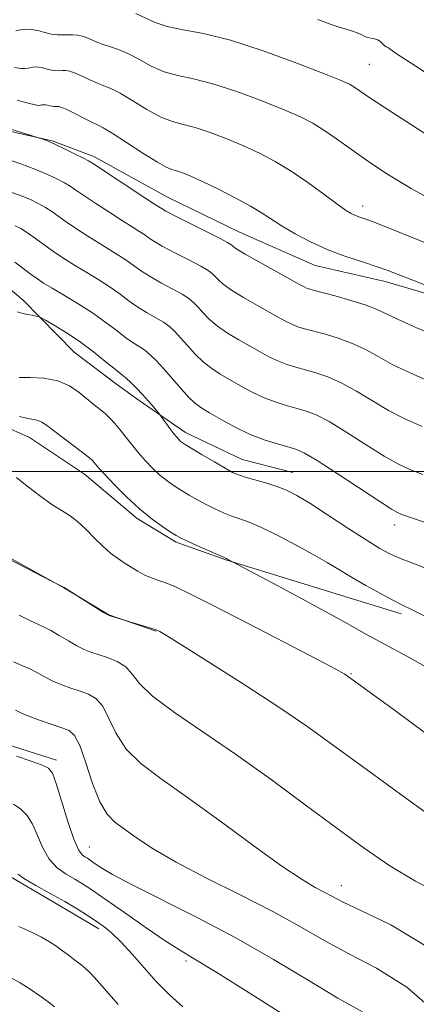
# Model space of a CAD drawing. Extents: x 2104800 to 2107700, y 342300 to 345200.
# Drawn here: x 2106018 to 2106116, y 343868 to 344112 of the extents above; entities that cross this region are included whole.
import ezdxf

# ---------------------------------------------------------------- set-up
doc = ezdxf.new("R2010")
doc.units = 0
doc.header["$MEASUREMENT"] = 0
for name, color, linetype, lineweight in [('32000', 7, 'Continuous', 0), ('DTM HARD BREAKLINE', 7, 'Continuous', 0), ('DTM SPOT ELEVATION', 2, 'Continuous', 13), ('INDEX CONTOUR', 41, 'Continuous', 13), ('INTERMEDIATE CONTOUR', 44, 'Continuous', 0)]:
    doc.layers.add(name, color=color, linetype=linetype, lineweight=lineweight)

msp = doc.modelspace()

# ---------------------------------------------------------------- linework, layer by layer
at = {"layer": '32000', "flags": 128}
msp.add_lwpolyline([(2105000, 344000), (2107500, 344000)], dxfattribs=at)
at = {"layer": 'DTM HARD BREAKLINE'}
for points in [[(2105951.082, 344079.449, 1037.265), (2105975.17, 344084.949, 1036.992), (2105999.567, 344085.375, 1036.429), (2106010.279, 344085.283, 1036.275), (2106026.05, 344081.729, 1035.917), (2106036.366, 344077.84, 1035.593), (2106054.556, 344067.826, 1035.183), (2106072.401, 344059.187, 1035.132), (2106091.105, 344050.878, 1034.774), (2106108.395, 344046.917, 1034.654), (2106132.328, 344039.962, 1034.074)], [(2105825.35, 344018.323, 1052.593), (2105829.236, 344020.877, 1052.09), (2105834.657, 344023.471, 1051.839), (2105851.275, 344027.275, 1051.537), (2105871.134, 344030.15, 1050.884), (2105895.39, 344038.139, 1049.744), (2105917.863, 344040.007, 1049.51), (2105923.993, 344040.947, 1048.588), (2105931.226, 344042.125, 1047.834), (2105947.975, 344045.666, 1046.158), (2105965.853, 344050.181, 1046.695), (2105972.652, 344052.659, 1046.644), (2105983.298, 344053.868, 1045.924), (2106000.231, 344053.23, 1045.522), (2106010.051, 344049.641, 1045.488), (2106018.886, 344042.307, 1045.606), (2106031.478, 344029.486, 1046.862), (2106041.995, 344021.576, 1046.661), (2106047.614, 344017.536, 1046.41), (2106059.048, 344009.654, 1045.488), (2106073.069, 344002.969, 1045.203), (2106085.566, 343999.698, 1045.203)], [(2105879.672, 344012.753, 1053.986), (2105891.3, 344019.179, 1053.901), (2105896.706, 344020.557, 1053.883), (2105921.205, 344020.407, 1052.531), (2105933.348, 344020.147, 1051.744), (2105942.34, 344020.282, 1051.316), (2105960.01, 344021.193, 1049.878), (2105974.911, 344021.943, 1049.656), (2105988.043, 344020.132, 1050.546), (2106006.344, 344014.659, 1050.734), (2106020.493, 344008.35, 1050.871), (2106034.049, 343999.309, 1050.734), (2106047.091, 343988.407, 1050.34), (2106056.723, 343982.498, 1050.272), (2106068.998, 343978.141, 1050.066), (2106095.011, 343970.181, 1049.159), (2106112.407, 343964.83, 1048.389)], [(2105854.618, 344004.599, 1055.056), (2105861.091, 343999.075, 1055.794), (2105867.84, 343993.591, 1056.079), (2105871.135, 343993.055, 1056.095), (2105877.725, 343998.555, 1056.062), (2105885.889, 344003.74, 1055.928), (2105900.539, 344003.879, 1056.012), (2105922.973, 344003.849, 1056.38), (2105936.048, 344003.864, 1056.682), (2105950.816, 344003.952, 1055.693), (2105954.741, 344003.965, 1055.107), (2105961.922, 344004.075, 1054.353), (2105973.331, 344004.222, 1053.816), (2105981.287, 344001.467, 1053.682), (2105989.729, 343994.842, 1053.716), (2106004.104, 343988.276, 1053.917), (2106014.712, 343979.171, 1053.917), (2106029.1, 343971.174, 1054.017), (2106040.061, 343964.552, 1053.967), (2106051.754, 343960.484, 1054.065)], [(2106027.17, 343928.659, 1061.592), (2106013.02, 343933.11, 1061.659), (2106000.365, 343936.538, 1061.876), (2105988.155, 343944.407, 1062.496), (2105983.178, 343952.06, 1062.832), (2105977.425, 343965.689, 1062.999), (2105973.432, 343978.584, 1063.033), (2105967.718, 343994.381, 1063.066), (2105966.522, 343996.601, 1063.15), (2105954.616, 343997.032, 1063.234), (2105936.213, 343997.459, 1063.301), (2105918.873, 343997.773, 1063.167), (2105899.42, 343995.743, 1062.446), (2105889.102, 343995.636, 1062.262), (2105886.292, 343989.038, 1062.212), (2105884.743, 343979.368, 1062.078), (2105877.537, 343968.915, 1060.586), (2105864.777, 343963.145, 1060.519), (2105846.844, 343966.826, 1061.089), (2105842.565, 343967.321, 1060.502), (2105831.919, 343965.955, 1060.419), (2105825.789, 343963.596, 1060.435)], [(2105838.586, 343881.307, 1070.332), (2105845.824, 343890.378, 1069.987), (2105864.425, 343904.819, 1069.144), (2105872.414, 343908.47, 1068.749), (2105884.055, 343910.347, 1068.491), (2105888.024, 343910.359, 1067.974), (2105891.254, 343910.322, 1067.82), (2105903.552, 343910.056, 1067.716), (2105917.981, 343910.014, 1067.923), (2105935.538, 343910.654, 1067.613), (2105951.383, 343910.748, 1067.166), (2105975.803, 343910.477, 1066.684), (2105991.857, 343910.302, 1066.598), (2105999.859, 343909.831, 1066.598), (2106006.358, 343907.131, 1066.477), (2106015.956, 343899.67, 1066.323), (2106029.495, 343891.751, 1066.581), (2106037.627, 343886.96, 1066.409)]]:
    msp.add_polyline3d(points, dxfattribs=at)
at = {"layer": 'DTM SPOT ELEVATION'}
for p in [(2106104.51, 344100.66, 1026.96), (2106102.83, 344065.6, 1031.46), (2106110.78, 343986.73, 1044.56), (2106100, 343950, 1051.88), (2106035.29, 343907.18, 1061.11), (2106097.6, 343897.62, 1057.33), (2106059.18, 343878.98, 1064.34)]:
    msp.add_point(p, dxfattribs=at)
at = {"layer": 'INDEX CONTOUR'}
for points in [[(2106121.172, 344066.52, 1030), (2106114.883, 344069.906, 1030), (2106109.286, 344073.303, 1030), (2106104.363, 344076.571, 1030), (2106100.091, 344079.577, 1030), (2106096.417, 344082.219, 1030), (2106093.28, 344084.404, 1030), (2106090.506, 344086.116, 1030), (2106087.466, 344087.657, 1030), (2106083.421, 344089.409, 1030), (2106077.923, 344091.607, 1030), (2106071.707, 344093.907, 1030), (2106065.802, 344095.818, 1030), (2106060.998, 344097.016, 1030), (2106057.115, 344097.838, 1030), (2106053.735, 344098.789, 1030), (2106050.527, 344100.221, 1030), (2106047.515, 344101.876, 1030), (2106044.811, 344103.344, 1030), (2106042.49, 344104.328, 1030), (2106040.477, 344104.975, 1030), (2106038.657, 344105.542, 1030), (2106036.94, 344106.219, 1030), (2106035.32, 344106.922, 1030), (2106033.816, 344107.496, 1030), (2106032.435, 344107.827, 1030), (2106031.145, 344107.956, 1030), (2106029.903, 344107.96, 1030), (2106028.663, 344107.923, 1030), (2106027.352, 344107.943, 1030), (2106025.892, 344108.121, 1030), (2106024.245, 344108.511, 1030), (2106022.532, 344108.962, 1030), (2106020.912, 344109.277, 1030), (2106019.504, 344109.312, 1030), (2106018.264, 344109.141, 1030), (2106017.106, 344108.894, 1030)], [(2106117.566, 344011.147, 1040), (2106113.169, 344013.08, 1040), (2106109.284, 344015.102, 1040), (2106105.306, 344017.445, 1040), (2106101.312, 344019.85, 1040), (2106097.552, 344021.936, 1040), (2106094.223, 344023.42, 1040), (2106091.299, 344024.415, 1040), (2106088.702, 344025.131, 1040), (2106086.35, 344025.762, 1040), (2106084.152, 344026.432, 1040), (2106082.011, 344027.247, 1040), (2106079.834, 344028.29, 1040), (2106077.53, 344029.545, 1040), (2106072.249, 344032.543, 1040), (2106069.465, 344034.208, 1040), (2106066.945, 344035.932, 1040), (2106064.907, 344037.661, 1040), (2106063.319, 344039.283, 1040), (2106062.082, 344040.674, 1040), (2106061.051, 344041.768, 1040), (2106059.888, 344042.736, 1040), (2106058.206, 344043.808, 1040), (2106055.772, 344045.149, 1040), (2106052.958, 344046.657, 1040), (2106050.29, 344048.164, 1040), (2106048.15, 344049.543, 1040), (2106044.584, 344052.083, 1040), (2106042.566, 344053.387, 1040), (2106037.666, 344056.391, 1040), (2106034.851, 344058.176, 1040), (2106032.056, 344060.005, 1040), (2106029.568, 344061.686, 1040), (2106025.952, 344064.219, 1040), (2106024.414, 344065.227, 1040), (2106022.748, 344066.185, 1040), (2106020.845, 344067.122, 1040), (2106018.622, 344068.052, 1040), (2106016.065, 344068.98, 1040)], [(2106120.264, 343950.747, 1050), (2106113.823, 343954.329, 1050), (2106108.307, 343957.281, 1050), (2106103.691, 343959.81, 1050), (2106099.222, 343962.31, 1050), (2106093.964, 343965.22, 1050), (2106087.39, 343968.777, 1050), (2106080.616, 343972.397, 1050), (2106069.473, 343978.296, 1050), (2106069.171, 343978.439, 1050), (2106061.877, 343981.691, 1050), (2106059.385, 343982.818, 1050), (2106057.83, 343983.548, 1050), (2106056.766, 343984.132, 1050), (2106055.492, 343984.943, 1050), (2106053.467, 343986.291, 1050), (2106050.782, 343988.225, 1050), (2106047.686, 343990.73, 1050), (2106044.453, 343993.706, 1050), (2106041.452, 343996.712, 1050), (2106039.078, 343999.221, 1050), (2106037.604, 344000.846, 1050), (2106036.823, 344001.761, 1050), (2106036.406, 344002.282, 1050), (2106036.018, 344002.716, 1050), (2106035.296, 344003.349, 1050), (2106033.87, 344004.463, 1050), (2106026.354, 344010.102, 1050), (2106024.662, 344011.401, 1050), (2106023.536, 344012.19, 1050), (2106022.597, 344012.614, 1050), (2106021.503, 344012.834, 1050), (2106020.039, 344013.067, 1050), (2106018.023, 344013.544, 1050)], [(2106122.001, 343865.343, 1060), (2106113.779, 343872.486, 1060), (2106106.314, 343877.176, 1060), (2106099.612, 343880.647, 1060), (2106093.55, 343883.953, 1060), (2106087.487, 343887.417, 1060), (2106080.652, 343891.179, 1060), (2106072.604, 343895.297, 1060), (2106064.226, 343899.489, 1060), (2106056.731, 343903.39, 1060), (2106051.047, 343906.705, 1060), (2106046.957, 343909.408, 1060), (2106043.96, 343911.545, 1060), (2106041.604, 343913.282, 1060), (2106039.63, 343915.284, 1060), (2106037.83, 343918.339, 1060), (2106036.048, 343922.883, 1060), (2106034.354, 343927.948, 1060), (2106032.871, 343932.215, 1060), (2106031.63, 343934.722, 1060), (2106030.296, 343935.928, 1060), (2106028.445, 343936.649, 1060), (2106025.825, 343937.532, 1060), (2106022.898, 343938.552, 1060), (2106020.297, 343939.515, 1060), (2106018.457, 343940.286, 1060), (2106017.002, 343940.962, 1060)], [(2106026.674, 343867.667, 1070), (2106025.061, 343868.855, 1070), (2106022.978, 343870.359, 1070), (2106020.585, 343872.017, 1070), (2106018.127, 343873.593, 1070), (2106015.785, 343874.906, 1070)]]:
    msp.add_polyline3d(points, dxfattribs=at)
at = {"layer": 'INTERMEDIATE CONTOUR'}
for points in [[(2106118.903, 344083.153, 1028), (2106110.116, 344088.809, 1028), (2106104.674, 344092.378, 1028), (2106100.668, 344095.099, 1028), (2106099.576, 344095.74, 1028), (2106097.532, 344096.656, 1028), (2106093.424, 344098.31, 1028), (2106086.603, 344100.954, 1028), (2106078.282, 344103.992, 1028), (2106070.142, 344106.62, 1028), (2106063.525, 344108.251, 1028), (2106058.439, 344109.192, 1028), (2106054.552, 344109.969, 1028), (2106051.534, 344110.985, 1028), (2106046.742, 344113.202, 1028)], [(2106124.165, 344094.843, 1026), (2106116.005, 344100.163, 1026), (2106111.42, 344103.189, 1026), (2106109.681, 344104.377, 1026), (2106109.249, 344104.699, 1026), (2106108.92, 344104.846, 1026), (2106108.672, 344104.976, 1026), (2106108.375, 344105.178, 1026), (2106108.041, 344105.478, 1026), (2106107.671, 344105.882, 1026), (2106107.215, 344106.316, 1026), (2106106.611, 344106.685, 1026), (2106105.826, 344106.928, 1026), (2106104.941, 344107.104, 1026), (2106104.067, 344107.305, 1026), (2106103.273, 344107.601, 1026), (2106102.467, 344107.976, 1026), (2106101.512, 344108.397, 1026), (2106100.329, 344108.827, 1026), (2106099.055, 344109.232, 1026), (2106096.817, 344109.894, 1026), (2106095.102, 344110.483, 1026), (2106091.792, 344111.713, 1026)], [(2106119.665, 344055.981, 1032), (2106105.749, 344061.602, 1032), (2106104.154, 344062.212, 1032), (2106102.936, 344062.631, 1032), (2106101.898, 344062.974, 1032), (2106100.967, 344063.317, 1032), (2106100.01, 344063.776, 1032), (2106098.664, 344064.619, 1032), (2106096.508, 344066.152, 1032), (2106093.276, 344068.544, 1032), (2106089.328, 344071.417, 1032), (2106085.179, 344074.253, 1032), (2106081.225, 344076.653, 1032), (2106077.374, 344078.679, 1032), (2106073.417, 344080.508, 1032), (2106069.242, 344082.261, 1032), (2106065.131, 344083.822, 1032), (2106061.463, 344085.017, 1032), (2106058.47, 344085.781, 1032), (2106055.792, 344086.485, 1032), (2106052.919, 344087.61, 1032), (2106049.521, 344089.457, 1032), (2106045.986, 344091.613, 1032), (2106042.88, 344093.486, 1032), (2106040.601, 344094.649, 1032), (2106038.872, 344095.338, 1032), (2106037.248, 344095.953, 1032), (2106035.401, 344096.788, 1032), (2106033.483, 344097.709, 1032), (2106031.765, 344098.478, 1032), (2106030.447, 344098.914, 1032), (2106029.444, 344099.08, 1032), (2106028.601, 344099.094, 1032), (2106027.78, 344099.069, 1032), (2106026.912, 344099.082, 1032), (2106025.946, 344099.201, 1032), (2106024.855, 344099.458, 1032), (2106023.721, 344099.757, 1032), (2106022.648, 344099.966, 1032), (2106021.717, 344099.989, 1032), (2106020.896, 344099.875, 1032), (2106020.129, 344099.712, 1032), (2106019.33, 344099.587, 1032), (2106018.287, 344099.599, 1032), (2106016.759, 344099.851, 1032)], [(2106122.335, 344044.475, 1034), (2106115.726, 344047.13, 1034), (2106109.06, 344049.662, 1034), (2106103.328, 344051.634, 1034), (2106098.448, 344053.247, 1034), (2106094.068, 344054.862, 1034), (2106089.934, 344056.742, 1034), (2106086.163, 344058.75, 1034), (2106082.97, 344060.651, 1034), (2106078.035, 344063.847, 1034), (2106075.153, 344065.574, 1034), (2106071.373, 344067.626, 1034), (2106067.21, 344069.755, 1034), (2106063.414, 344071.608, 1034), (2106060.562, 344072.915, 1034), (2106058.555, 344073.737, 1034), (2106057.123, 344074.215, 1034), (2106055.942, 344074.545, 1034), (2106054.469, 344075.132, 1034), (2106052.103, 344076.43, 1034), (2106048.515, 344078.693, 1034), (2106044.457, 344081.35, 1034), (2106040.948, 344083.627, 1034), (2106038.712, 344084.97, 1034), (2106037.268, 344085.702, 1034), (2106035.838, 344086.365, 1034), (2106033.862, 344087.356, 1034), (2106031.646, 344088.497, 1034), (2106029.714, 344089.46, 1034), (2106028.459, 344090.002, 1034), (2106027.743, 344090.203, 1034), (2106027.298, 344090.227, 1034), (2106026.897, 344090.215, 1034), (2106026.472, 344090.222, 1034), (2106025.999, 344090.28, 1034), (2106025.465, 344090.406, 1034), (2106024.91, 344090.552, 1034), (2106024.385, 344090.654, 1034), (2106023.929, 344090.665, 1034), (2106023.527, 344090.61, 1034), (2106023.152, 344090.53, 1034), (2106022.711, 344090.484, 1034), (2106021.85, 344090.6, 1034), (2106020.152, 344091.02, 1034), (2106017.409, 344091.814, 1034)], [(2106121.434, 344033.251, 1036), (2106116.019, 344035.603, 1036), (2106111.455, 344037.672, 1036), (2106108.378, 344039.152, 1036), (2106106.08, 344040.225, 1036), (2106103.517, 344041.195, 1036), (2106099.974, 344042.283, 1036), (2106096.06, 344043.373, 1036), (2106090.633, 344044.816, 1036), (2106089.554, 344045.122, 1036), (2106088.972, 344045.334, 1036), (2106088.375, 344045.626, 1036), (2106087.231, 344046.252, 1036), (2106077.335, 344051.735, 1036), (2106073.843, 344053.714, 1036), (2106071.78, 344054.956, 1036), (2106070.871, 344055.589, 1036), (2106070.561, 344055.886, 1036), (2106070.287, 344056.126, 1036), (2106069.448, 344056.613, 1036), (2106067.434, 344057.656, 1036), (2106056.284, 344063.273, 1036), (2106054.196, 344064.364, 1036), (2106053.256, 344064.897, 1036), (2106052.433, 344065.436, 1036), (2106051.414, 344066.087, 1036), (2106049.273, 344067.474, 1036), (2106036.253, 344076.01, 1036), (2106035.06, 344076.743, 1036), (2106033.784, 344077.428, 1036), (2106031.751, 344078.469, 1036), (2106029.269, 344079.707, 1036), (2106026.887, 344080.839, 1036), (2106025.05, 344081.63, 1036), (2106023.776, 344082.108, 1036), (2106014.786, 344084.927, 1036)], [(2106119.526, 344022.19, 1038), (2106114.597, 344024.34, 1038), (2106110.369, 344026.387, 1038), (2106106.842, 344028.298, 1038), (2106103.696, 344030.037, 1038), (2106100.535, 344031.565, 1038), (2106097.098, 344032.852, 1038), (2106093.679, 344033.894, 1038), (2106088.492, 344035.289, 1038), (2106086.853, 344035.777, 1038), (2106085.491, 344036.291, 1038), (2106084.104, 344036.958, 1038), (2106082.381, 344037.899, 1038), (2106076.837, 344041.003, 1038), (2106073.4, 344042.972, 1038), (2106070.394, 344044.823, 1038), (2106068.344, 344046.308, 1038), (2106067.095, 344047.436, 1038), (2106066.322, 344048.28, 1038), (2106065.669, 344048.947, 1038), (2106064.668, 344049.674, 1038), (2106062.82, 344050.732, 1038), (2106059.852, 344052.285, 1038), (2106056.39, 344054.069, 1038), (2106053.287, 344055.718, 1038), (2106051.173, 344056.953, 1038), (2106049.806, 344057.861, 1038), (2106048.724, 344058.62, 1038), (2106047.499, 344059.411, 1038), (2106045.835, 344060.444, 1038), (2106043.469, 344061.932, 1038), (2106040.302, 344063.975, 1038), (2106036.882, 344066.215, 1038), (2106033.923, 344068.184, 1038), (2106031.92, 344069.542, 1038), (2106030.506, 344070.481, 1038), (2106029.099, 344071.328, 1038), (2106027.212, 344072.339, 1038), (2106024.758, 344073.508, 1038), (2106021.746, 344074.762, 1038), (2106018.279, 344076.019, 1038), (2106014.835, 344077.166, 1038)], [(2106117.783, 343999.204, 1042), (2106114.525, 344000.481, 1042), (2106111.605, 344001.866, 1042), (2106108.199, 344003.816, 1042), (2106103.77, 344006.591, 1042), (2106098.928, 344009.663, 1042), (2106094.57, 344012.307, 1042), (2106091.347, 344013.989, 1042), (2106088.918, 344014.936, 1042), (2106086.696, 344015.564, 1042), (2106084.209, 344016.235, 1042), (2106081.45, 344017.087, 1042), (2106078.531, 344018.204, 1042), (2106075.564, 344019.621, 1042), (2106072.68, 344021.192, 1042), (2106067.66, 344024.083, 1042), (2106065.53, 344025.445, 1042), (2106063.495, 344027.041, 1042), (2106061.471, 344029.013, 1042), (2106059.543, 344031.13, 1042), (2106057.843, 344033.068, 1042), (2106056.433, 344034.589, 1042), (2106055.108, 344035.798, 1042), (2106053.592, 344036.884, 1042), (2106051.692, 344038.013, 1042), (2106049.526, 344039.244, 1042), (2106047.293, 344040.61, 1042), (2106045.127, 344042.132, 1042), (2106042.906, 344043.789, 1042), (2106040.444, 344045.547, 1042), (2106037.633, 344047.362, 1042), (2106034.677, 344049.158, 1042), (2106031.862, 344050.849, 1042), (2106029.401, 344052.376, 1042), (2106027.229, 344053.795, 1042), (2106025.213, 344055.189, 1042), (2106021.399, 344057.957, 1042), (2106019.728, 344059.127, 1042), (2106018.283, 344060.032, 1042), (2106016.931, 344060.736, 1042)], [(2106121.609, 343986.334, 1044), (2106114.958, 343988.539, 1044), (2106113.313, 343989.099, 1044), (2106112.312, 343989.459, 1044), (2106111.484, 343989.814, 1044), (2106110.041, 343990.652, 1044), (2106107.113, 343992.531, 1044), (2106096.543, 343999.476, 1044), (2106091.588, 344002.678, 1044), (2106088.471, 344004.558, 1044), (2106086.537, 344005.457, 1044), (2106084.69, 344005.997, 1044), (2106082.067, 344006.708, 1044), (2106078.749, 344007.743, 1044), (2106075.051, 344009.16, 1044), (2106071.293, 344010.953, 1044), (2106067.83, 344012.838, 1044), (2106065.019, 344014.464, 1044), (2106063.072, 344015.623, 1044), (2106061.595, 344016.682, 1044), (2106060.046, 344018.15, 1044), (2106058.034, 344020.365, 1044), (2106053.604, 344025.462, 1044), (2106051.816, 344027.41, 1044), (2106050.328, 344028.86, 1044), (2106048.978, 344029.96, 1044), (2106047.611, 344030.878, 1044), (2106046.093, 344031.831, 1044), (2106044.296, 344033.055, 1044), (2106042.104, 344034.722, 1044), (2106039.456, 344036.753, 1044), (2106036.304, 344039.011, 1044), (2106032.699, 344041.338, 1044), (2106029.099, 344043.515, 1044), (2106026.059, 344045.307, 1044), (2106023.951, 344046.577, 1044), (2106022.403, 344047.586, 1044), (2106020.858, 344048.691, 1044), (2106016.845, 344051.695, 1044)], [(2106120.037, 343975.429, 1046), (2106115.669, 343977.138, 1046), (2106112.402, 343978.377, 1046), (2106109.762, 343979.534, 1046), (2106107.096, 343980.978, 1046), (2106103.705, 343983.073, 1046), (2106099.17, 343986.007, 1046), (2106094.194, 343989.257, 1046), (2106089.761, 343992.12, 1046), (2106086.573, 343994.074, 1046), (2106084.187, 343995.316, 1046), (2106081.879, 343996.219, 1046), (2106079.133, 343997.081, 1046), (2106073.826, 343998.586, 1046), (2106072.129, 343999.128, 1046), (2106070.702, 343999.759, 1046), (2106068.866, 344000.775, 1046), (2106066.181, 344002.347, 1046), (2106063.166, 344004.14, 1046), (2106058.988, 344006.66, 1046), (2106058.182, 344007.179, 1046), (2106057.759, 344007.507, 1046), (2106057.369, 344007.876, 1046), (2106056.865, 344008.442, 1046), (2106056.153, 344009.337, 1046), (2106055.194, 344010.612, 1046), (2106052.866, 344013.796, 1046), (2106052.516, 344014.246, 1046), (2106051.094, 344015.95, 1046), (2106049.854, 344017.391, 1046), (2106048.416, 344018.994, 1046), (2106046.917, 344020.568, 1046), (2106045.512, 344021.963, 1046), (2106044.364, 344023.037, 1046), (2106043.531, 344023.742, 1046), (2106042.661, 344024.418, 1046), (2106041.299, 344025.501, 1046), (2106039.114, 344027.292, 1046), (2106036.268, 344029.566, 1046), (2106033.047, 344031.965, 1046), (2106029.757, 344034.165, 1046), (2106026.79, 344035.988, 1046), (2106024.56, 344037.29, 1046), (2106023.319, 344037.995, 1046), (2106022.678, 344038.288, 1046), (2106022.088, 344038.419, 1046), (2106021.127, 344038.593, 1046), (2106019.887, 344038.831, 1046), (2106018.589, 344039.109, 1046), (2106017.38, 344039.43, 1046)], [(2106120.284, 343963.217, 1048), (2106115.254, 343965.732, 1048), (2106112.538, 343967.062, 1048), (2106110.347, 343968.169, 1048), (2106107.302, 343969.8, 1048), (2106103.655, 343971.821, 1048), (2106100.071, 343973.882, 1048), (2106097.001, 343975.729, 1048), (2106094.064, 343977.516, 1048), (2106090.666, 343979.494, 1048), (2106086.441, 343981.806, 1048), (2106081.919, 343984.151, 1048), (2106077.853, 343986.119, 1048), (2106074.797, 343987.423, 1048), (2106072.497, 343988.261, 1048), (2106070.499, 343988.955, 1048), (2106068.437, 343989.767, 1048), (2106066.29, 343990.725, 1048), (2106064.125, 343991.796, 1048), (2106062.006, 343992.947, 1048), (2106059.966, 343994.136, 1048), (2106058.036, 343995.318, 1048), (2106056.228, 343996.476, 1048), (2106054.482, 343997.702, 1048), (2106052.722, 343999.118, 1048), (2106050.899, 344000.808, 1048), (2106049.065, 344002.706, 1048), (2106047.299, 344004.715, 1048), (2106045.667, 344006.732, 1048), (2106042.827, 344010.382, 1048), (2106041.598, 344011.839, 1048), (2106040.423, 344013.083, 1048), (2106039.219, 344014.204, 1048), (2106037.909, 344015.297, 1048), (2106036.432, 344016.478, 1048), (2106032.729, 344019.517, 1048), (2106030.333, 344021.146, 1048), (2106027.429, 344022.406, 1048), (2106024.028, 344023.048, 1048), (2106020.651, 344023.232, 1048), (2106017.938, 344023.222, 1048)], [(2106121.613, 343932.897, 1052), (2106111.286, 343940.538, 1052), (2106099.393, 343949.255, 1052), (2106098.989, 343949.533, 1052), (2106098.29, 343949.958, 1052), (2106096.224, 343951.085, 1052), (2106091.536, 343953.558, 1052), (2106083.585, 343957.702, 1052), (2106074.18, 343962.572, 1052), (2106065.741, 343966.909, 1052), (2106060.102, 343969.752, 1052), (2106056.747, 343971.353, 1052), (2106054.571, 343972.264, 1052), (2106050.801, 343973.639, 1052), (2106049.009, 343974.397, 1052), (2106047.269, 343975.318, 1052), (2106045.57, 343976.36, 1052), (2106043.899, 343977.448, 1052), (2106042.234, 343978.552, 1052), (2106040.51, 343979.811, 1052), (2106038.648, 343981.409, 1052), (2106036.604, 343983.439, 1052), (2106034.456, 343985.631, 1052), (2106032.315, 343987.627, 1052), (2106030.251, 343989.181, 1052), (2106025.987, 343991.865, 1052), (2106023.604, 343993.528, 1052), (2106021.207, 343995.336, 1052), (2106019.03, 343997.058, 1052), (2106017.21, 343998.518, 1052)], [(2106125.297, 343910.828, 1054), (2106114.128, 343918.816, 1054), (2106103.699, 343926.374, 1054), (2106095.685, 343932.233, 1054), (2106089.062, 343936.999, 1054), (2106082.134, 343941.743, 1054), (2106073.788, 343947.182, 1054), (2106065.248, 343952.603, 1054), (2106058.321, 343956.937, 1054), (2106054.331, 343959.41, 1054), (2106052.657, 343960.426, 1054), (2106052.194, 343960.686, 1054), (2106051.969, 343960.79, 1054), (2106051.533, 343960.938, 1054), (2106040.661, 343964.198, 1054), (2106040.136, 343964.372, 1054), (2106039.641, 343964.624, 1054), (2106038.769, 343965.165, 1054), (2106029.048, 343971.34, 1054), (2106028.723, 343971.511, 1054), (2106026.072, 343972.832, 1054), (2106015.119, 343978.462, 1054)], [(2106122.962, 343894.979, 1056), (2106115.971, 343898.709, 1056), (2106109.563, 343902.546, 1056), (2106103.268, 343906.833, 1056), (2106096.451, 343911.817, 1056), (2106088.668, 343917.615, 1056), (2106080.232, 343923.838, 1056), (2106071.647, 343929.965, 1056), (2106056.303, 343940.404, 1056), (2106050.913, 343944.427, 1056), (2106047.68, 343947.553, 1056), (2106045.823, 343949.91, 1056), (2106044.265, 343951.673, 1056), (2106042.183, 343953, 1056), (2106039.769, 343953.995, 1056), (2106035.613, 343955.355, 1056), (2106033.971, 343956.001, 1056), (2106032.201, 343956.874, 1056), (2106030.071, 343958.09, 1056), (2106027.806, 343959.442, 1056), (2106025.746, 343960.644, 1056), (2106024.096, 343961.51, 1056), (2106020.547, 343963.175, 1056), (2106017.883, 343964.496, 1056)], [(2106119.369, 343882.135, 1058), (2106109.799, 343887.953, 1058), (2106102.458, 343891.469, 1058), (2106097.873, 343893.63, 1058), (2106095.223, 343894.99, 1058), (2106093.347, 343896.004, 1058), (2106091.162, 343897.162, 1058), (2106087.901, 343899.091, 1058), (2106082.874, 343902.451, 1058), (2106075.736, 343907.593, 1058), (2106067.515, 343913.642, 1058), (2106059.581, 343919.41, 1058), (2106053.053, 343924.016, 1058), (2106048.033, 343927.794, 1058), (2106044.371, 343931.383, 1058), (2106041.864, 343935.218, 1058), (2106040.089, 343938.929, 1058), (2106038.568, 343941.944, 1058), (2106036.906, 343943.861, 1058), (2106035.033, 343944.962, 1058), (2106032.959, 343945.697, 1058), (2106030.719, 343946.444, 1058), (2106028.434, 343947.276, 1058), (2106026.249, 343948.195, 1058), (2106024.264, 343949.188, 1058), (2106022.404, 343950.202, 1058), (2106020.549, 343951.171, 1058), (2106018.602, 343952.057, 1058), (2106016.542, 343952.921, 1058)], [(2106102.798, 343866.446, 1062), (2106096.766, 343869.826, 1062), (2106089.357, 343874.215, 1062), (2106080.8, 343879.35, 1062), (2106071.498, 343884.685, 1062), (2106061.959, 343889.724, 1062), (2106045.863, 343897.771, 1062), (2106041.022, 343900.361, 1062), (2106038.133, 343902.093, 1062), (2106036.492, 343903.203, 1062), (2106035.471, 343903.909, 1062), (2106034.772, 343904.37, 1062), (2106034.177, 343904.727, 1062), (2106033.49, 343905.214, 1062), (2106032.6, 343906.431, 1062), (2106031.418, 343909.07, 1062), (2106029.922, 343913.471, 1062), (2106028.358, 343918.557, 1062), (2106027.039, 343922.899, 1062), (2106026.119, 343925.45, 1062), (2106025.122, 343926.689, 1062), (2106023.413, 343927.479, 1062), (2106020.595, 343928.489, 1062), (2106017.215, 343929.622, 1062)], [(2106085.329, 343864.399, 1064), (2106075.422, 343870.665, 1064), (2106066.763, 343876.107, 1064), (2106061.182, 343879.528, 1064), (2106057.56, 343881.72, 1064), (2106054.045, 343883.972, 1064), (2106049.286, 343887.213, 1064), (2106043.946, 343890.933, 1064), (2106039.192, 343894.265, 1064), (2106035.877, 343896.559, 1064), (2106033.607, 343898.055, 1064), (2106031.675, 343899.215, 1064), (2106029.54, 343900.456, 1064), (2106027.328, 343902.035, 1064), (2106025.33, 343904.167, 1064), (2106023.751, 343906.945, 1064), (2106022.456, 343909.984, 1064), (2106021.222, 343912.78, 1064), (2106019.858, 343914.941, 1064), (2106018.292, 343916.54, 1064), (2106016.482, 343917.763, 1064)], [(2106058.36, 343867.614, 1066), (2106057.606, 343868.287, 1066), (2106055.893, 343869.91, 1066), (2106054.942, 343870.767, 1066), (2106053.664, 343871.995, 1066), (2106051.749, 343874.019, 1066), (2106045.935, 343880.554, 1066), (2106043.028, 343883.706, 1066), (2106040.727, 343885.942, 1066), (2106038.826, 343887.498, 1066), (2106036.964, 343888.809, 1066), (2106034.824, 343890.241, 1066), (2106032.26, 343891.87, 1066), (2106029.174, 343893.702, 1066), (2106025.591, 343895.699, 1066), (2106022.057, 343897.64, 1066), (2106019.241, 343899.263, 1066), (2106017.58, 343900.419, 1066)], [(2106042.42, 343868.216, 1068), (2106039.577, 343871.42, 1068), (2106037.179, 343874.146, 1068), (2106035.528, 343875.948, 1068), (2106034.334, 343877.104, 1068), (2106033.161, 343878.076, 1068), (2106031.686, 343879.221, 1068), (2106030.024, 343880.478, 1068), (2106028.407, 343881.683, 1068), (2106026.963, 343882.728, 1068), (2106025.425, 343883.723, 1068), (2106023.426, 343884.832, 1068), (2106020.751, 343886.154, 1068), (2106017.789, 343887.523, 1068)]]:
    msp.add_polyline3d(points, dxfattribs=at)

doc.saveas('drawing.dxf')
